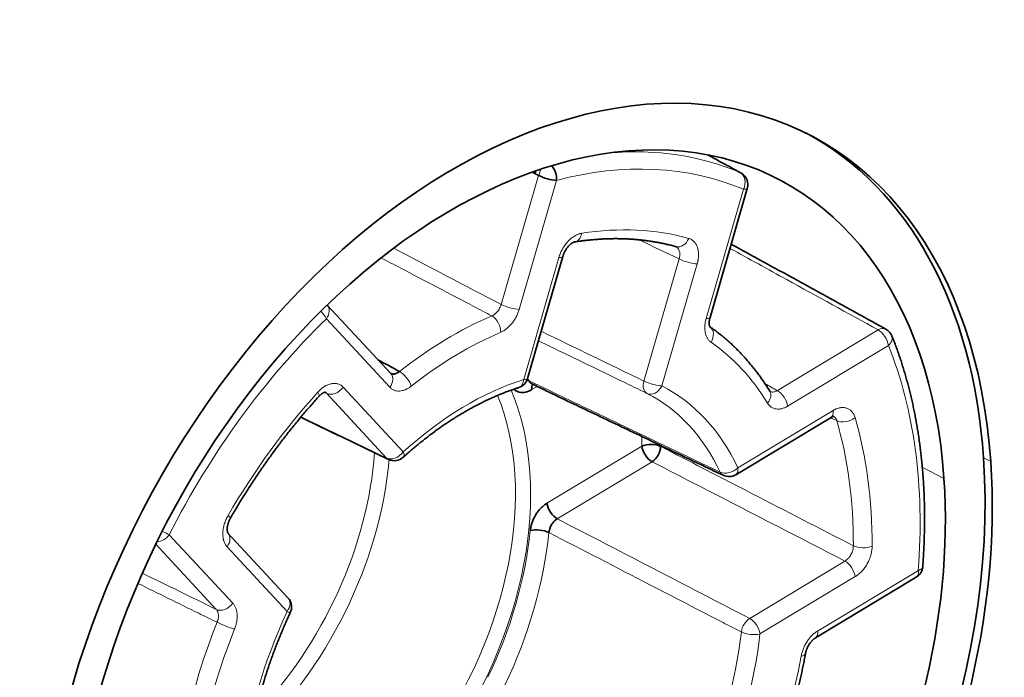
# Model space of a CAD drawing. Units: millimetres. Extents: x 51 to 578, y 61 to 392.
# Drawn here: x 518 to 537, y 323 to 335 of the extents above; entities that cross this region are included whole.
import ezdxf

# ---------------------------------------------------------------- set-up
doc = ezdxf.new("R2010")
doc.units = ezdxf.units.MM
doc.layers.add('1', color=7, linetype='Continuous', true_color=0xffffff)

msp = doc.modelspace()

# ---------------------------------------------------------------- linework, layer by layer
at = {"layer": '1', "color": 8, "linetype": 'Continuous', "lineweight": 18}
for p, q in [((528.158, 332.521), (528.193, 332.642)), ((527.451, 330.116), (528.147, 332.526)), ((528.484, 332.433), (527.789, 330.023)), ((531.28, 329.857), (531.976, 332.267)), ((527.874, 328.718), (528.531, 330.995)), ((530.117, 328.688), (530.774, 330.966)), ((531.112, 330.873), (530.454, 328.595)), ((525.375, 328.571), (524.188, 329.849)), ((532.61, 328.51), (534.492, 329.642)), ((534.684, 329.35), (532.802, 328.218)), ((528.123, 328.587), (528.026, 328.528)), ((525.314, 327.25), (524.193, 328.458)), ((524.503, 328.572), (525.624, 327.364)), ((531.873, 327.068), (533.651, 328.137)), ((528.308, 326.407), (530.079, 327.473)), ((530.272, 327.181), (528.5, 326.116)), ((536.595, 327.184), (536.461, 327.253)), ((535.316, 327.082), (535.721, 326.87)), ((522.131, 324.426), (521.003, 325.642)), ((521.255, 325.818), (522.441, 324.54)), ((523.456, 324.385), (522.335, 325.593)), ((532.093, 324.258), (533.872, 325.328)), ((533.361, 324.021), (535.243, 325.153)), ((534.064, 325.036), (532.285, 323.966))]:
    msp.add_line(p, q, dxfattribs=at)
at = {"layer": '1', "color": 18, "linetype": 'Continuous', "lineweight": 35}
for p, q in [((528.102, 332.611), (528.086, 332.558)), ((531.353, 329.874), (532.048, 332.284)), ((527.946, 328.735), (528.603, 331.012)), ((524.203, 330.105), (524.202, 330.106)), ((525.39, 328.827), (524.203, 330.105)), ((531.834, 326.939), (533.612, 328.009)), ((523.471, 324.642), (522.35, 325.849)), ((533.322, 323.893), (535.204, 325.025))]:
    msp.add_line(p, q, dxfattribs=at)
for centre, start, end in [((531.808, 332.353), 3.9321, 61.4496), ((531.808, 332.353), 343.9005, 3.9321), ((534.516, 329.436), 22.0272, 61.1786), ((527.706, 328.804), 287.6753, 343.9005), ((525.456, 327.451), 244.3667, 312.1633), ((531.705, 327.154), 244.4714, 301.0279), ((535.075, 325.24), 301.0279, 355.6911), ((523.288, 324.472), 3.9321, 42.8745), ((523.288, 324.472), 334.8797, 3.9321)]:
    msp.add_arc(centre, 0.25, start, end, dxfattribs=at)
for centre, major_axis, ratio, start_param, end_param in [((527.724, 322.597), (-5.484, -10.687), 0.655891, 2.314295, 5.455888), ((527.589, 322.666), (-5.027, -9.797), 0.655891, 2.314295, 5.455888), ((527.589, 322.666), (5.484, 10.687), 0.655891, 5.455888, 6.273634), ((528.316, 332.519), (-0.064, 0.242), 0.650575, 4.184055, 5.409839), ((528.316, 332.519), (0.24, -0.069), 0.215645, 3.993348, 5.546691), ((531.808, 332.353), (0.119, 0.22), 0.665407, 6.28318, 6.346613), ((527.801, 328.531), (0.228, 0.103), 0.669613, 0.50581, 0.673645), ((528.194, 328.442), (0.129, -0.214), 0.518658, 3.435671, 4.015964), ((530.247, 327.387), (0.25, 0.001), 0.46677, 0.752737, 2.30608), ((530.247, 327.387), (-0.129, 0.214), 0.518658, 0.874371, 2.427714), ((530.247, 327.387), (-0.114, -0.222), 0.638334, 0.814323, 2.238195), ((527.724, 322.597), (-5.484, -10.687), 0.655891, 5.455888, 8.59748), ((527.589, 322.666), (5.484, 10.687), 0.655891, 3.151186, 5.455888), ((527.589, 322.666), (-5.027, -9.797), 0.655891, 5.455888, 8.59748), ((528.476, 326.321), (0.129, -0.214), 0.518658, 4.015964, 5.569307), ((528.164, 325.809), (-0.249, 0.026), 0.385281, 3.939261, 5.492604)]:
    msp.add_ellipse(centre, major_axis=major_axis, ratio=ratio, start_param=start_param, end_param=end_param, dxfattribs=at)
at = {"layer": '1', "color": 8, "linetype": 'Continuous', "lineweight": 18}
for centre, major_axis, ratio, start_param, end_param in [((527.29, 322.82), (-4.933, -9.615), 0.655891, 3.189135, 3.530179), ((527.455, 322.735), (4.819, 9.392), 0.655891, 0.047542, 0.531884), ((531.808, 332.353), (0.098, 0.23), 0.754003, 4.657748, 6.211091), ((531.808, 332.353), (0.24, -0.069), 0.215645, 5.546691, 6.283196), ((527.455, 322.735), (-4.267, -8.315), 0.655891, 3.275682, 3.58693), ((528.788, 331.531), (-0.039, 0.247), 0.681231, 3.141329, 4.252141), ((530.786, 331.436), (0.067, 0.241), 0.74808, 3.141692, 4.559727), ((528.363, 331.082), (0.24, -0.069), 0.215645, 5.546691, 6.283196), ((530.944, 330.959), (0.24, -0.069), 0.215645, 3.993348, 5.546691), ((524.02, 329.935), (0.183, 0.17), 0.734303, 4.973049, 6.291739), ((527.621, 330.109), (-0.24, 0.069), 0.215645, 0.851756, 2.405099), ((524.02, 329.935), (-0.174, 0.179), 0.345934, 3.915662, 4.693862), ((527.29, 322.82), (-3.655, -7.124), 0.655891, 3.807265, 4.102543), ((527.277, 329.683), (-0.098, 0.23), 0.593695, 4.094469, 5.647812), ((531.113, 329.943), (-0.24, 0.069), 0.215645, 2.405099, 3.141603), ((527.455, 322.735), (4.819, 9.392), 0.655891, 1.09474, 1.579081), ((531.205, 329.497), (-0.142, -0.206), 0.75205, 1.669611, 3.112764), ((527.455, 322.735), (3.541, 6.901), 0.655891, 0.665673, 0.960951), ((534.516, 329.436), (0.121, 0.219), 0.653246, 0.000014, 0.832145), ((534.516, 329.436), (0.129, -0.214), 0.518658, 0.874371, 2.427714), ((534.516, 329.436), (-0.232, -0.094), 0.656829, 2.086723, 3.14159), ((527.455, 322.735), (3.541, 6.901), 0.655891, 5.90166, 6.196939), ((527.455, 322.735), (4.819, 9.392), 0.655891, 5.28353, 5.767871), ((525.207, 328.657), (0.183, 0.17), 0.734303, 4.973049, 6.283171), ((525.605, 328.678), (-0.155, 0.196), 0.432337, 3.956094, 5.509437), ((527.455, 322.735), (-3.005, -5.857), 0.655891, 3.719504, 4.190305), ((527.706, 328.804), (0.076, -0.238), 0.632271, 0.000062, 1.00954), ((527.706, 328.804), (0.24, -0.069), 0.215645, 5.546691, 6.283196), ((523.758, 324.632), (-2.849, -5.553), 0.655891, 2.661765, 2.672057), ((530.286, 328.681), (0.109, 0.225), 0.645921, 1.845725, 3.128095), ((530.286, 328.681), (0.24, -0.069), 0.215645, 3.993348, 5.546691), ((530.286, 328.681), (0.114, 0.223), 0.754855, 3.157303, 4.710646), ((527.455, 322.735), (-3.005, -5.857), 0.655891, 2.672306, 3.143107), ((527.455, 322.735), (-4.267, -8.315), 0.655891, 4.322879, 4.634127), ((523.862, 328.568), (0.185, -0.168), 0.286645, 0.000025, 0.754082), ((524.335, 328.658), (-0.183, -0.17), 0.734303, 0.278113, 1.831457), ((523.459, 324.786), (2.625, 5.116), 0.655891, 4.478503, 5.775392), ((523.593, 324.717), (-2.716, -5.294), 0.655891, 1.336911, 2.643813), ((527.29, 322.82), (2.891, 5.635), 0.655891, 5.813899, 6.2847), ((532.259, 328.362), (-0.213, -0.13), 0.70058, 1.975642, 3.141594), ((532.634, 328.304), (0.129, -0.214), 0.518658, 0.874371, 2.427714), ((533.483, 328.224), (-0.129, 0.214), 0.518658, 3.141605, 4.015964), ((533.892, 328.091), (0.24, 0.071), 0.622215, 3.736549, 5.289892), ((527.29, 322.82), (4.152, 8.093), 0.655891, 5.370077, 5.681325), ((527.455, 322.735), (-4.267, -8.315), 0.655891, 2.228484, 2.539732), ((523.593, 324.717), (3.996, 7.789), 0.655891, 5.379039, 5.402542), ((523.758, 324.632), (-4.111, -8.011), 0.655891, 2.237446, 2.239788), ((520.991, 326.052), (2.534, 4.938), 0.655891, 4.276656, 5.289034), ((525.456, 327.451), (-0.183, -0.17), 0.734303, 0.278113, 1.831457), ((525.456, 327.451), (0.168, -0.185), 0.376437, 6.283177, 7.069801), ((521.125, 325.983), (-2.625, -5.116), 0.655891, 1.058291, 2.126628), ((525.456, 327.451), (0.108, 0.225), 0.662249, 2.89023, 3.141594), ((531.705, 327.154), (0.226, 0.106), 0.673249, 3.638949, 5.192292), ((531.705, 327.154), (0.108, 0.226), 0.658549, 2.653678, 3.141601), ((531.705, 327.154), (-0.129, 0.214), 0.518658, 3.141605, 4.015964), ((522.183, 326.261), (0.216, -0.125), 0.059016, 6.283166, 7.000066), ((521.087, 325.904), (-0.223, 0.113), 0.006254, 1.737452, 2.426214), ((522.167, 325.679), (0.183, 0.17), 0.734303, 4.973049, 6.283585), ((523.593, 324.717), (2.735, 5.33), 0.655891, 4.756161, 5.248043), ((523.758, 324.632), (-2.849, -5.553), 0.655891, 1.614568, 2.106451), ((521.087, 325.904), (-0.183, -0.17), 0.734303, 0.690428, 1.831457), ((534.211, 325.69), (0.25, -0.001), 0.461435, 3.897807, 5.45115), ((533.896, 325.122), (0.129, -0.214), 0.518658, 0.874371, 2.427714), ((535.075, 325.24), (-0.129, 0.214), 0.518658, 3.141605, 4.015964), ((535.075, 325.24), (-0.249, 0.019), 0.408069, 2.340051, 3.141626), ((522.273, 324.626), (-0.183, -0.17), 0.734303, 0.278113, 1.831457), ((523.288, 324.472), (0.183, 0.17), 0.734303, 4.973049, 6.283171), ((527.455, 322.735), (-3.005, -5.857), 0.655891, 4.766701, 5.237502), ((523.288, 324.472), (0.226, -0.106), 0.040978, 5.567092, 6.283185), ((527.29, 322.82), (-3.655, -7.124), 0.655891, 4.854463, 5.149741), ((522.305, 324.143), (-0.232, 0.093), 0.106885, 0.86787, 2.421213), ((532.118, 324.052), (0.115, 0.222), 0.639407, 0.815552, 2.097923), ((532.118, 324.052), (0.129, -0.214), 0.518658, 0.874371, 2.427714), ((527.455, 322.735), (3.541, 6.901), 0.655891, 1.71287, 2.008148), ((527.29, 322.82), (2.891, 5.635), 0.655891, 4.766701, 5.237502), ((532.118, 324.052), (0.248, -0.028), 0.378418, 3.942352, 5.495695), ((533.193, 324.108), (-0.129, 0.214), 0.518658, 3.141435, 4.015964), ((527.455, 322.735), (-3.005, -5.857), 0.655891, 1.625109, 2.09591), ((527.455, 322.735), (3.541, 6.901), 0.655891, 4.854463, 5.149741), ((532.887, 323.64), (-0.246, 0.044), 0.319713, 2.377028, 3.141616)]:
    msp.add_ellipse(centre, major_axis=major_axis, ratio=ratio, start_param=start_param, end_param=end_param, dxfattribs=at)
at = {"layer": '1', "color": 18, "linetype": 'Continuous', "lineweight": 35}
for points, knots in [([(531.918, 332.577), (531.809, 332.637), (531.7, 332.696), (531.496, 332.807), (531.402, 332.858), (531.309, 332.909)], [0, 0, 0, 0, 0.537715, 0.537715, 1, 1, 1, 1]), ([(528.827, 331.284), (528.841, 331.286), (528.884, 331.293), (528.955, 331.303), (529.04, 331.313), (529.123, 331.322), (529.207, 331.329), (529.29, 331.335), (529.373, 331.34), (529.456, 331.343), (529.538, 331.345), (529.62, 331.345), (529.701, 331.344), (529.782, 331.341), (529.863, 331.337), (529.943, 331.331), (530.023, 331.324), (530.102, 331.316), (530.181, 331.306), (530.259, 331.295), (530.337, 331.282), (530.414, 331.267), (530.491, 331.252), (530.567, 331.234), (530.644, 331.216), (530.694, 331.202), (530.719, 331.195)], [0, 0, 0, 0, 0.021934, 0.064182, 0.106442, 0.148722, 0.191022, 0.233344, 0.275688, 0.318056, 0.360446, 0.402862, 0.445302, 0.487768, 0.53026, 0.572779, 0.615324, 0.657896, 0.700494, 0.74312, 0.785772, 0.82845, 0.871154, 0.913883, 0.956636, 1, 1, 1, 1]), ([(528.603, 331.012), (528.605, 331.017), (528.608, 331.027), (528.614, 331.044), (528.621, 331.063), (528.629, 331.081), (528.637, 331.099), (528.647, 331.117), (528.657, 331.134), (528.668, 331.151), (528.679, 331.167), (528.69, 331.182), (528.702, 331.196), (528.714, 331.209), (528.726, 331.222), (528.738, 331.233), (528.75, 331.243), (528.761, 331.251), (528.771, 331.259), (528.781, 331.265), (528.791, 331.271), (528.799, 331.275), (528.807, 331.278), (528.813, 331.281), (528.819, 331.282), (528.824, 331.284), (528.826, 331.284), (528.827, 331.284)], [0, 0, 0, 0, 0.032272, 0.074037, 0.116264, 0.158623, 0.201132, 0.243707, 0.286456, 0.328535, 0.37072, 0.41269, 0.454931, 0.496587, 0.539085, 0.579763, 0.619482, 0.661871, 0.698179, 0.736411, 0.777275, 0.816511, 0.85162, 0.887053, 0.926784, 0.964454, 1, 1, 1, 1]), ([(531.351, 329.699), (531.351, 329.699), (531.351, 329.699), (531.351, 329.699), (531.35, 329.701), (531.348, 329.704), (531.346, 329.708), (531.344, 329.714), (531.343, 329.72), (531.341, 329.728), (531.339, 329.737), (531.338, 329.747), (531.337, 329.758), (531.337, 329.771), (531.337, 329.785), (531.338, 329.8), (531.34, 329.816), (531.343, 329.832), (531.346, 329.849), (531.35, 329.863), (531.352, 329.872), (531.353, 329.874)], [0, 0, 0, 0, 0.010936, 0.071511, 0.135549, 0.190957, 0.248604, 0.309532, 0.359529, 0.411931, 0.467418, 0.519518, 0.573319, 0.631123, 0.687947, 0.744097, 0.800605, 0.858064, 0.917257, 0.975763, 1, 1, 1, 1]), ([(532.472, 328.492), (532.465, 328.504), (532.443, 328.54), (532.406, 328.598), (532.361, 328.665), (532.316, 328.731), (532.269, 328.796), (532.221, 328.86), (532.173, 328.923), (532.123, 328.984), (532.073, 329.044), (532.021, 329.103), (531.969, 329.161), (531.916, 329.218), (531.862, 329.273), (531.807, 329.327), (531.751, 329.379), (531.694, 329.431), (531.636, 329.481), (531.578, 329.529), (531.518, 329.577), (531.458, 329.623), (531.403, 329.663), (531.367, 329.689), (531.352, 329.699)], [0, 0, 0, 0, 0.025396, 0.072675, 0.119933, 0.167161, 0.214359, 0.261526, 0.308663, 0.355769, 0.402844, 0.449888, 0.496901, 0.543885, 0.590838, 0.637762, 0.684659, 0.731528, 0.778371, 0.825189, 0.871984, 0.918757, 0.965511, 1, 1, 1, 1]), ([(535.324, 325.221), (535.326, 325.242), (535.33, 325.302), (535.337, 325.402), (535.343, 325.521), (535.349, 325.639), (535.353, 325.756), (535.356, 325.874), (535.358, 325.99), (535.359, 326.107), (535.358, 326.222), (535.357, 326.338), (535.354, 326.453), (535.35, 326.567), (535.345, 326.681), (535.338, 326.794), (535.331, 326.907), (535.322, 327.019), (535.312, 327.13), (535.301, 327.241), (535.289, 327.351), (535.275, 327.461), (535.261, 327.57), (535.245, 327.678), (535.228, 327.785), (535.21, 327.892), (535.191, 327.998), (535.17, 328.103), (535.149, 328.208), (535.126, 328.312), (535.102, 328.415), (535.077, 328.517), (535.051, 328.618), (535.024, 328.719), (534.995, 328.818), (534.965, 328.917), (534.935, 329.015), (534.903, 329.112), (534.87, 329.208), (534.836, 329.303), (534.801, 329.397), (534.771, 329.473), (534.753, 329.517), (534.748, 329.53)], [0, 0, 0, 0, 0.013224, 0.038258, 0.063293, 0.088329, 0.113366, 0.138403, 0.163441, 0.188479, 0.213518, 0.238558, 0.263597, 0.288637, 0.313677, 0.338717, 0.363757, 0.388797, 0.413837, 0.438876, 0.463914, 0.488952, 0.513989, 0.539025, 0.56406, 0.589093, 0.614124, 0.639154, 0.664182, 0.689207, 0.71423, 0.739251, 0.764268, 0.789282, 0.814293, 0.8393, 0.864302, 0.889301, 0.914295, 0.939283, 0.964267, 0.989245, 1, 1, 1, 1]), ([(525.553, 328.865), (525.549, 328.861), (525.545, 328.858), (525.536, 328.852), (525.531, 328.849), (525.518, 328.841), (525.509, 328.836), (525.495, 328.83), (525.49, 328.828), (525.481, 328.825), (525.476, 328.824), (525.463, 328.821), (525.454, 328.819), (525.436, 328.818), (525.419, 328.819), (525.403, 328.824), (525.392, 328.828), (525.389, 328.829), (525.386, 328.831)], [0, 0, 0, 0, 0.078244, 0.078244, 0.156489, 0.156489, 0.312977, 0.312977, 0.391221, 0.391221, 0.469466, 0.469466, 0.625954, 0.625954, 0.782443, 0.938931, 0.938931, 1, 1, 1, 1]), ([(527.967, 328.695), (527.969, 328.691), (527.971, 328.686), (527.976, 328.678), (527.979, 328.674), (527.987, 328.663), (527.993, 328.656), (528.003, 328.647), (528.006, 328.645), (528.014, 328.64), (528.018, 328.637), (528.022, 328.635), (528.023, 328.635), (528.023, 328.634)], [0, 0, 0, 0, 0.162225, 0.162225, 0.32445, 0.32445, 0.648901, 0.648901, 0.811126, 0.811126, 0.973351, 0.973351, 1, 1, 1, 1]), ([(522.4, 326.136), (522.41, 326.154), (522.441, 326.206), (522.492, 326.292), (522.553, 326.394), (522.615, 326.496), (522.678, 326.596), (522.742, 326.696), (522.807, 326.796), (522.873, 326.894), (522.939, 326.992), (523.006, 327.089), (523.073, 327.186), (523.142, 327.282), (523.211, 327.376), (523.281, 327.471), (523.351, 327.564), (523.423, 327.656), (523.495, 327.748), (523.567, 327.839), (523.64, 327.929), (523.714, 328.018), (523.788, 328.106), (523.864, 328.193), (523.939, 328.28), (524, 328.348), (524.036, 328.388), (524.047, 328.4)], [0, 0, 0, 0, 0.021912, 0.063702, 0.105492, 0.147281, 0.18907, 0.230857, 0.272644, 0.31443, 0.356214, 0.397998, 0.43978, 0.481562, 0.523342, 0.56512, 0.606897, 0.648673, 0.690447, 0.732219, 0.77399, 0.815759, 0.857527, 0.899292, 0.941056, 0.982817, 1, 1, 1, 1]), ([(524.047, 328.4), (524.048, 328.401), (524.053, 328.406), (524.061, 328.415), (524.073, 328.426), (524.085, 328.437), (524.096, 328.446), (524.108, 328.454), (524.118, 328.46), (524.128, 328.466), (524.136, 328.47), (524.144, 328.474), (524.151, 328.476), (524.157, 328.478), (524.161, 328.479), (524.165, 328.479), (524.167, 328.48), (524.168, 328.48), (524.168, 328.48), (524.168, 328.48)], [0, 0, 0, 0, 0.013506, 0.07897, 0.141856, 0.204924, 0.268368, 0.330514, 0.395146, 0.456365, 0.515688, 0.575297, 0.636929, 0.6949, 0.757039, 0.819499, 0.878433, 0.941921, 1, 1, 1, 1]), ([(525.624, 327.265), (525.636, 327.276), (525.67, 327.307), (525.728, 327.358), (525.796, 327.417), (525.866, 327.475), (525.935, 327.532), (526.005, 327.588), (526.075, 327.643), (526.145, 327.696), (526.216, 327.749), (526.287, 327.8), (526.358, 327.849), (526.429, 327.898), (526.5, 327.945), (526.572, 327.991), (526.644, 328.036), (526.716, 328.079), (526.788, 328.122), (526.86, 328.162), (526.932, 328.202), (527.005, 328.24), (527.077, 328.277), (527.149, 328.313), (527.222, 328.347), (527.294, 328.38), (527.367, 328.411), (527.439, 328.442), (527.511, 328.47), (527.584, 328.498), (527.656, 328.524), (527.722, 328.546), (527.764, 328.56), (527.782, 328.566)], [0, 0, 0, 0, 0.017295, 0.050336, 0.083373, 0.116408, 0.149441, 0.182471, 0.215498, 0.248523, 0.281547, 0.314568, 0.347588, 0.380606, 0.413623, 0.44664, 0.479656, 0.512672, 0.545688, 0.578704, 0.611722, 0.644742, 0.677763, 0.710788, 0.743816, 0.776848, 0.809886, 0.842929, 0.875979, 0.909037, 0.942103, 0.975179, 1, 1, 1, 1]), ([(528.026, 328.528), (528.006, 328.516), (527.986, 328.506), (527.956, 328.494), (527.941, 328.489), (527.926, 328.484), (527.916, 328.482), (527.911, 328.481), (527.887, 328.475), (527.848, 328.471), (527.812, 328.475), (527.776, 328.483), (527.76, 328.489), (527.736, 328.501), (527.728, 328.505), (527.713, 328.515), (527.706, 328.521), (527.696, 328.529), (527.693, 328.532), (527.69, 328.535)], [0, 0, 0, 0, 0.160308, 0.160308, 0.240462, 0.280539, 0.280539, 0.320616, 0.320616, 0.480924, 0.641232, 0.641232, 0.80154, 0.80154, 0.881693, 0.881693, 0.961847, 0.961847, 1, 1, 1, 1]), ([(533.612, 328.009), (533.613, 328.01), (533.617, 328.012), (533.623, 328.015), (533.631, 328.019), (533.639, 328.023), (533.645, 328.025), (533.651, 328.027), (533.655, 328.028), (533.659, 328.028), (533.661, 328.029), (533.662, 328.029), (533.662, 328.029), (533.662, 328.029)], [0, 0, 0, 0, 0.019624, 0.11213, 0.20947, 0.304502, 0.405534, 0.508233, 0.610881, 0.720571, 0.821884, 0.928246, 1, 1, 1, 1]), ([(527.996, 325.895), (527.998, 325.92), (528.002, 325.945), (528.011, 325.982), (528.016, 326.001), (528.022, 326.02), (528.026, 326.033), (528.028, 326.039), (528.039, 326.071), (528.059, 326.12), (528.084, 326.168), (528.112, 326.214), (528.127, 326.236), (528.152, 326.267), (528.16, 326.278), (528.177, 326.297), (528.186, 326.307), (528.212, 326.334), (528.23, 326.351), (528.259, 326.374), (528.269, 326.381), (528.288, 326.395), (528.298, 326.401), (528.308, 326.407)], [0, 0, 0, 0, 0.125, 0.125, 0.1875, 0.21875, 0.21875, 0.25, 0.25, 0.375, 0.5, 0.5, 0.625, 0.625, 0.6875, 0.6875, 0.75, 0.75, 0.875, 0.875, 0.9375, 0.9375, 1, 1, 1, 1]), ([(522.35, 325.849), (522.35, 325.849), (522.35, 325.849), (522.35, 325.85), (522.348, 325.852), (522.347, 325.855), (522.345, 325.86), (522.343, 325.866), (522.341, 325.872), (522.34, 325.879), (522.338, 325.888), (522.337, 325.899), (522.336, 325.91), (522.336, 325.923), (522.336, 325.936), (522.337, 325.95), (522.339, 325.966), (522.342, 325.981), (522.345, 325.998), (522.349, 326.016), (522.354, 326.034), (522.361, 326.052), (522.367, 326.07), (522.375, 326.089), (522.384, 326.107), (522.392, 326.122), (522.397, 326.132), (522.4, 326.136)], [0, 0, 0, 0, 0.024143, 0.070432, 0.112955, 0.157378, 0.196328, 0.237044, 0.272962, 0.309032, 0.34582, 0.387362, 0.427885, 0.465045, 0.504542, 0.546021, 0.5847, 0.625952, 0.667707, 0.710671, 0.752716, 0.796357, 0.840012, 0.883597, 0.927433, 0.971264, 1, 1, 1, 1]), ([(528.5, 326.116), (528.495, 326.113), (528.49, 326.109), (528.481, 326.103), (528.476, 326.099), (528.461, 326.088), (528.452, 326.079), (528.439, 326.066), (528.434, 326.061), (528.426, 326.051), (528.422, 326.046), (528.409, 326.03), (528.402, 326.019), (528.388, 325.996), (528.375, 325.972), (528.365, 325.948), (528.359, 325.929), (528.357, 325.922), (528.353, 325.91), (528.352, 325.903), (528.348, 325.884), (528.346, 325.872), (528.344, 325.859)], [0, 0, 0, 0, 0.0625, 0.0625, 0.125, 0.125, 0.25, 0.25, 0.3125, 0.3125, 0.375, 0.375, 0.5, 0.5, 0.625, 0.75, 0.75, 0.8125, 0.8125, 0.875, 0.875, 1, 1, 1, 1]), ([(522.705, 321.563), (522.707, 321.579), (522.712, 321.625), (522.722, 321.702), (522.734, 321.794), (522.748, 321.886), (522.762, 321.978), (522.778, 322.07), (522.795, 322.163), (522.813, 322.255), (522.832, 322.348), (522.852, 322.441), (522.874, 322.535), (522.896, 322.628), (522.92, 322.721), (522.944, 322.814), (522.97, 322.908), (522.997, 323.001), (523.025, 323.094), (523.053, 323.187), (523.083, 323.28), (523.114, 323.373), (523.146, 323.466), (523.18, 323.559), (523.214, 323.651), (523.249, 323.744), (523.285, 323.836), (523.322, 323.928), (523.36, 324.019), (523.399, 324.11), (523.439, 324.201), (523.478, 324.286), (523.503, 324.341), (523.514, 324.365)], [0, 0, 0, 0, 0.017234, 0.050164, 0.083097, 0.116033, 0.148971, 0.181912, 0.214855, 0.247801, 0.28075, 0.313701, 0.346654, 0.37961, 0.412568, 0.445529, 0.478492, 0.511457, 0.544424, 0.577393, 0.610365, 0.643337, 0.676312, 0.709288, 0.742266, 0.775245, 0.808225, 0.841207, 0.87419, 0.907173, 0.940157, 0.973142, 1, 1, 1, 1]), ([(533.133, 323.596), (533.134, 323.599), (533.135, 323.608), (533.139, 323.622), (533.143, 323.64), (533.149, 323.658), (533.155, 323.676), (533.163, 323.695), (533.171, 323.713), (533.18, 323.731), (533.189, 323.749), (533.2, 323.766), (533.21, 323.782), (533.222, 323.798), (533.233, 323.813), (533.245, 323.827), (533.257, 323.84), (533.269, 323.852), (533.281, 323.863), (533.292, 323.873), (533.303, 323.881), (533.313, 323.888), (533.319, 323.892), (533.322, 323.893)], [0, 0, 0, 0, 0.024535, 0.07366, 0.12285, 0.172871, 0.22267, 0.273114, 0.323014, 0.3733, 0.423831, 0.474478, 0.524822, 0.575278, 0.624261, 0.674, 0.72407, 0.772169, 0.820547, 0.86834, 0.91681, 0.959269, 1, 1, 1, 1]), ([(532.501, 321.407), (532.509, 321.425), (532.53, 321.478), (532.564, 321.565), (532.603, 321.669), (532.641, 321.773), (532.679, 321.878), (532.715, 321.983), (532.75, 322.088), (532.784, 322.193), (532.817, 322.298), (532.849, 322.403), (532.88, 322.508), (532.91, 322.614), (532.938, 322.719), (532.966, 322.824), (532.992, 322.93), (533.017, 323.035), (533.042, 323.141), (533.065, 323.246), (533.087, 323.351), (533.108, 323.457), (533.123, 323.538), (533.131, 323.585), (533.133, 323.596)], [0, 0, 0, 0, 0.025335, 0.073256, 0.121177, 0.169101, 0.217025, 0.264952, 0.31288, 0.36081, 0.408742, 0.456676, 0.504612, 0.552551, 0.600491, 0.648435, 0.69638, 0.744328, 0.792279, 0.840232, 0.888188, 0.936147, 0.984109, 1, 1, 1, 1])]:
    msp.add_open_spline(points, degree=3, knots=knots, dxfattribs=at)
for points, degree in [([(528.147, 332.526), (528.109, 332.546), (528.071, 332.566), (528.033, 332.586)], 3), ([(534.637, 329.655), (531.748, 331.244)], 1), ([(525.151, 329.085), (525.285, 329.011), (525.419, 328.938), (525.553, 328.865)], 3), ([(528.023, 328.634), (531.597, 326.928)], 1), ([(523.709, 328.012), (525.348, 327.225)], 1)]:
    msp.add_open_spline(points, degree=degree, dxfattribs=at)
at = {"layer": '1', "color": 8, "linetype": 'Continuous', "lineweight": 18}
for points, knots in [([(528.956, 331.445), (528.945, 331.443), (528.935, 331.441), (528.918, 331.437), (528.913, 331.435), (528.902, 331.432), (528.896, 331.43), (528.869, 331.419), (528.847, 331.409), (528.815, 331.39), (528.804, 331.383), (528.783, 331.368), (528.772, 331.36), (528.741, 331.335), (528.721, 331.316), (528.682, 331.275), (528.664, 331.253), (528.638, 331.218), (528.63, 331.206), (528.618, 331.188), (528.614, 331.182), (528.606, 331.169), (528.603, 331.163), (528.584, 331.131), (528.559, 331.078), (528.539, 331.023), (528.531, 330.995)], [0, 0, 0, 0, 0.0625, 0.0625, 0.09375, 0.09375, 0.125, 0.125, 0.25, 0.25, 0.3125, 0.3125, 0.375, 0.375, 0.5, 0.5, 0.625, 0.625, 0.6875, 0.6875, 0.71875, 0.71875, 0.75, 0.75, 0.875, 1, 1, 1, 1]), ([(531.112, 330.873), (531.116, 330.887), (531.119, 330.901), (531.124, 330.921), (531.125, 330.928), (531.128, 330.942), (531.129, 330.949), (531.135, 330.984), (531.137, 331.01), (531.138, 331.05), (531.137, 331.063), (531.136, 331.088), (531.135, 331.101), (531.129, 331.137), (531.124, 331.16), (531.11, 331.204), (531.101, 331.224), (531.085, 331.251), (531.079, 331.26), (531.07, 331.272), (531.066, 331.276), (531.06, 331.284), (531.056, 331.287), (531.039, 331.305), (531.009, 331.329), (530.973, 331.345), (530.954, 331.35)], [0, 0, 0, 0, 0.0625, 0.0625, 0.09375, 0.09375, 0.125, 0.125, 0.25, 0.25, 0.3125, 0.3125, 0.375, 0.375, 0.5, 0.5, 0.625, 0.625, 0.6875, 0.6875, 0.71875, 0.71875, 0.75, 0.75, 0.875, 1, 1, 1, 1]), ([(530.716, 331.196), (530.718, 331.195), (530.72, 331.194), (530.731, 331.188), (530.739, 331.181), (530.749, 331.171), (530.753, 331.167), (530.759, 331.159), (530.762, 331.154), (530.77, 331.141), (530.774, 331.131), (530.781, 331.109), (530.784, 331.097), (530.787, 331.079), (530.787, 331.073), (530.788, 331.06), (530.788, 331.054), (530.788, 331.034), (530.786, 331.021), (530.783, 331), (530.782, 330.993), (530.778, 330.979), (530.776, 330.973), (530.774, 330.966)], [0, 0, 0, 0, 0.035731, 0.035731, 0.173483, 0.173483, 0.24236, 0.24236, 0.311236, 0.311236, 0.448989, 0.448989, 0.586742, 0.586742, 0.655618, 0.655618, 0.724494, 0.724494, 0.862247, 0.862247, 0.931124, 0.931124, 1, 1, 1, 1]), ([(534.492, 329.642), (533.923, 329.955), (533.354, 330.268), (532.432, 330.775), (532.079, 330.97), (531.725, 331.164)], [0, 0, 0, 0, 0.616598, 0.616598, 1, 1, 1, 1]), ([(527.279, 329.903), (527.166, 329.962), (527.053, 330.022), (526.486, 330.319), (526.032, 330.556), (525.456, 330.858), (525.333, 330.923), (525.21, 330.987)], [0, 0, 0, 0, 0.164351, 0.164351, 0.821754, 0.821754, 1, 1, 1, 1]), ([(527.451, 330.116), (527.45, 330.11), (527.448, 330.104), (527.444, 330.093), (527.442, 330.087), (527.435, 330.07), (527.43, 330.058), (527.421, 330.042), (527.418, 330.036), (527.412, 330.025), (527.409, 330.02), (527.399, 330.005), (527.392, 329.995), (527.376, 329.976), (527.36, 329.958), (527.343, 329.943), (527.33, 329.932), (527.325, 329.929), (527.316, 329.923), (527.312, 329.92), (527.298, 329.912), (527.289, 329.907), (527.279, 329.903)], [0, 0, 0, 0, 0.0625, 0.0625, 0.125, 0.125, 0.25, 0.25, 0.3125, 0.3125, 0.375, 0.375, 0.5, 0.5, 0.625, 0.75, 0.75, 0.8125, 0.8125, 0.875, 0.875, 1, 1, 1, 1]), ([(527.444, 329.597), (527.463, 329.605), (527.481, 329.615), (527.509, 329.631), (527.518, 329.637), (527.536, 329.65), (527.545, 329.656), (527.571, 329.677), (527.605, 329.708), (527.637, 329.743), (527.668, 329.781), (527.682, 329.801), (527.703, 329.832), (527.709, 329.843), (527.722, 329.864), (527.728, 329.875), (527.745, 329.908), (527.755, 329.931), (527.769, 329.965), (527.773, 329.976), (527.781, 330), (527.785, 330.011), (527.789, 330.023)], [0, 0, 0, 0, 0.125, 0.125, 0.1875, 0.1875, 0.25, 0.25, 0.375, 0.5, 0.5, 0.625, 0.625, 0.6875, 0.6875, 0.75, 0.75, 0.875, 0.875, 0.9375, 0.9375, 1, 1, 1, 1]), ([(531.28, 329.857), (531.274, 329.834), (531.268, 329.81), (531.262, 329.776), (531.26, 329.764), (531.258, 329.741), (531.257, 329.73), (531.254, 329.696), (531.254, 329.652), (531.26, 329.611), (531.268, 329.571), (531.273, 329.552), (531.284, 329.525), (531.287, 329.517), (531.295, 329.5), (531.3, 329.492), (531.313, 329.47), (531.324, 329.456), (531.341, 329.437), (531.347, 329.431), (531.359, 329.42), (531.366, 329.415), (531.373, 329.411)], [0, 0, 0, 0, 0.125, 0.125, 0.1875, 0.1875, 0.25, 0.25, 0.375, 0.5, 0.5, 0.625, 0.625, 0.6875, 0.6875, 0.75, 0.75, 0.875, 0.875, 0.9375, 0.9375, 1, 1, 1, 1]), ([(530.175, 328.457), (530.061, 328.513), (529.947, 328.568), (529.374, 328.845), (528.916, 329.067), (528.356, 329.339), (528.252, 329.389), (528.149, 329.439)], [0, 0, 0, 0, 0.169458, 0.169458, 0.847291, 0.847291, 1, 1, 1, 1]), ([(524.503, 328.572), (524.496, 328.58), (524.488, 328.586), (524.477, 328.596), (524.473, 328.599), (524.465, 328.605), (524.461, 328.607), (524.441, 328.62), (524.423, 328.628), (524.395, 328.637), (524.386, 328.639), (524.366, 328.642), (524.356, 328.643), (524.325, 328.644), (524.304, 328.642), (524.261, 328.634), (524.239, 328.627), (524.207, 328.614), (524.196, 328.609), (524.179, 328.601), (524.174, 328.598), (524.163, 328.592), (524.158, 328.589), (524.13, 328.572), (524.088, 328.541), (524.049, 328.503), (524.03, 328.482)], [0, 0, 0, 0, 0.0625, 0.0625, 0.09375, 0.09375, 0.125, 0.125, 0.25, 0.25, 0.3125, 0.3125, 0.375, 0.375, 0.5, 0.5, 0.625, 0.625, 0.6875, 0.6875, 0.71875, 0.71875, 0.75, 0.75, 0.875, 1, 1, 1, 1]), ([(525.375, 328.571), (525.386, 328.559), (525.399, 328.548), (525.419, 328.534), (525.426, 328.53), (525.44, 328.522), (525.448, 328.518), (525.471, 328.509), (525.502, 328.501), (525.537, 328.499), (525.572, 328.501), (525.59, 328.504), (525.618, 328.51), (525.627, 328.513), (525.645, 328.519), (525.655, 328.522), (525.682, 328.534), (525.7, 328.543), (525.728, 328.56), (525.737, 328.565), (525.755, 328.578), (525.764, 328.585), (525.773, 328.592)], [0, 0, 0, 0, 0.125, 0.125, 0.1875, 0.1875, 0.25, 0.25, 0.375, 0.5, 0.5, 0.625, 0.625, 0.6875, 0.6875, 0.75, 0.75, 0.875, 0.875, 0.9375, 0.9375, 1, 1, 1, 1]), ([(527.967, 328.695), (528.08, 328.641), (528.193, 328.587), (528.759, 328.316), (529.212, 328.1), (530.29, 327.585), (530.915, 327.286), (531.54, 326.988)], [0, 0, 0, 0, 0.095058, 0.095058, 0.47529, 0.47529, 1, 1, 1, 1]), ([(524.165, 328.48), (524.167, 328.479), (524.169, 328.478), (524.175, 328.474), (524.178, 328.471), (524.186, 328.465), (524.189, 328.462), (524.193, 328.458)], [0, 0, 0, 0, 0.174321, 0.174321, 0.587161, 0.587161, 1, 1, 1, 1]), ([(532.61, 328.51), (532.605, 328.507), (532.601, 328.505), (532.591, 328.5), (532.587, 328.498), (532.573, 328.492), (532.564, 328.489), (532.551, 328.485), (532.546, 328.484), (532.537, 328.483), (532.533, 328.483), (532.519, 328.482), (532.511, 328.482), (532.494, 328.485), (532.483, 328.488), (532.474, 328.492), (532.471, 328.493)], [0, 0, 0, 0, 0.093787, 0.093787, 0.187573, 0.187573, 0.375147, 0.375147, 0.468933, 0.468933, 0.56272, 0.56272, 0.750293, 0.750293, 0.937866, 1, 1, 1, 1]), ([(532.427, 328.275), (532.436, 328.26), (532.446, 328.246), (532.464, 328.228), (532.47, 328.222), (532.482, 328.211), (532.489, 328.206), (532.509, 328.192), (532.538, 328.177), (532.57, 328.168), (532.603, 328.163), (532.621, 328.163), (532.647, 328.164), (532.656, 328.165), (532.674, 328.168), (532.683, 328.169), (532.71, 328.176), (532.729, 328.182), (532.756, 328.194), (532.765, 328.198), (532.784, 328.207), (532.793, 328.213), (532.802, 328.218)], [0, 0, 0, 0, 0.125, 0.125, 0.1875, 0.1875, 0.25, 0.25, 0.375, 0.5, 0.5, 0.625, 0.625, 0.6875, 0.6875, 0.75, 0.75, 0.875, 0.875, 0.9375, 0.9375, 1, 1, 1, 1]), ([(534.06, 328.005), (534.056, 328.016), (534.053, 328.027), (534.044, 328.047), (534.04, 328.057), (534.025, 328.085), (534.013, 328.102), (533.996, 328.121), (533.993, 328.125), (533.986, 328.132), (533.975, 328.142), (533.963, 328.151), (533.939, 328.167), (533.922, 328.175), (533.884, 328.187), (533.865, 328.191), (533.834, 328.193), (533.824, 328.193), (533.803, 328.191), (533.792, 328.19), (533.761, 328.184), (533.739, 328.178), (533.711, 328.168), (533.706, 328.165), (533.695, 328.161), (533.679, 328.153), (533.662, 328.144), (533.651, 328.137)], [0, 0, 0, 0, 0.0625, 0.0625, 0.125, 0.125, 0.25, 0.25, 0.28125, 0.28125, 0.3125, 0.375, 0.375, 0.5, 0.5, 0.625, 0.625, 0.6875, 0.6875, 0.75, 0.75, 0.875, 0.875, 0.90625, 0.90625, 0.9375, 1, 1, 1, 1]), ([(533.659, 328.028), (533.662, 328.027), (533.664, 328.025), (533.671, 328.021), (533.675, 328.018), (533.682, 328.012), (533.685, 328.008), (533.695, 327.997), (533.707, 327.98), (533.715, 327.96), (533.718, 327.949)], [0, 0, 0, 0, 0.0971, 0.0971, 0.247583, 0.247583, 0.398066, 0.398066, 0.699033, 1, 1, 1, 1]), ([(530.43, 327.467), (530.544, 327.408), (530.658, 327.349), (531.228, 327.055), (531.684, 326.82), (532.77, 326.261), (533.4, 325.936), (534.029, 325.611)], [0, 0, 0, 0, 0.095054, 0.095054, 0.475271, 0.475271, 1, 1, 1, 1]), ([(522.351, 326.175), (522.344, 326.162), (522.337, 326.149), (522.327, 326.129), (522.324, 326.123), (522.317, 326.109), (522.314, 326.103), (522.3, 326.069), (522.29, 326.041), (522.277, 326), (522.274, 325.986), (522.267, 325.959), (522.264, 325.945), (522.257, 325.903), (522.255, 325.876), (522.253, 325.823), (522.255, 325.798), (522.259, 325.761), (522.261, 325.749), (522.265, 325.732), (522.266, 325.726), (522.269, 325.715), (522.271, 325.709), (522.28, 325.682), (522.297, 325.641), (522.321, 325.608), (522.335, 325.593)], [0, 0, 0, 0, 0.0625, 0.0625, 0.09375, 0.09375, 0.125, 0.125, 0.25, 0.25, 0.3125, 0.3125, 0.375, 0.375, 0.5, 0.5, 0.625, 0.625, 0.6875, 0.6875, 0.71875, 0.71875, 0.75, 0.75, 0.875, 1, 1, 1, 1]), ([(531.937, 324.004), (531.823, 324.063), (531.709, 324.121), (531.14, 324.415), (530.685, 324.65), (529.601, 325.21), (528.973, 325.535), (528.344, 325.859)], [0, 0, 0, 0, 0.095058, 0.095058, 0.47529, 0.47529, 1, 1, 1, 1]), ([(534.029, 325.611), (534.029, 325.605), (534.029, 325.598), (534.028, 325.585), (534.027, 325.578), (534.025, 325.557), (534.022, 325.544), (534.016, 325.523), (534.014, 325.516), (534.009, 325.502), (534.007, 325.495), (533.999, 325.475), (533.992, 325.462), (533.978, 325.436), (533.97, 325.423), (533.957, 325.406), (533.953, 325.4), (533.944, 325.389), (533.939, 325.383), (533.925, 325.368), (533.914, 325.359), (533.899, 325.346), (533.893, 325.342), (533.883, 325.334), (533.877, 325.331), (533.872, 325.328)], [0, 0, 0, 0, 0.0625, 0.0625, 0.125, 0.125, 0.25, 0.25, 0.3125, 0.3125, 0.375, 0.375, 0.5, 0.5, 0.625, 0.625, 0.6875, 0.6875, 0.75, 0.75, 0.875, 0.875, 0.9375, 0.9375, 1, 1, 1, 1]), ([(534.064, 325.036), (534.075, 325.042), (534.086, 325.049), (534.102, 325.061), (534.107, 325.065), (534.118, 325.073), (534.123, 325.077), (534.149, 325.098), (534.169, 325.117), (534.197, 325.148), (534.207, 325.159), (534.225, 325.181), (534.234, 325.193), (534.259, 325.228), (534.275, 325.253), (534.304, 325.305), (534.316, 325.332), (534.333, 325.372), (534.338, 325.386), (534.345, 325.406), (534.348, 325.413), (534.352, 325.427), (534.354, 325.434), (534.364, 325.469), (534.375, 325.524), (534.379, 325.577), (534.379, 325.604)], [0, 0, 0, 0, 0.0625, 0.0625, 0.09375, 0.09375, 0.125, 0.125, 0.25, 0.25, 0.3125, 0.3125, 0.375, 0.375, 0.5, 0.5, 0.625, 0.625, 0.6875, 0.6875, 0.71875, 0.71875, 0.75, 0.75, 0.875, 1, 1, 1, 1]), ([(522.147, 324.184), (522.033, 324.24), (521.918, 324.297), (521.425, 324.538), (521.047, 324.724), (520.669, 324.909)], [0, 0, 0, 0, 0.23232, 0.23232, 1, 1, 1, 1]), ([(522.473, 324.057), (522.477, 324.069), (522.482, 324.08), (522.49, 324.104), (522.493, 324.115), (522.503, 324.15), (522.509, 324.173), (522.515, 324.208), (522.517, 324.22), (522.519, 324.243), (522.52, 324.254), (522.522, 324.288), (522.522, 324.31), (522.52, 324.353), (522.514, 324.394), (522.503, 324.432), (522.493, 324.458), (522.489, 324.467), (522.481, 324.483), (522.477, 324.491), (522.463, 324.514), (522.453, 324.528), (522.441, 324.54)], [0, 0, 0, 0, 0.0625, 0.0625, 0.125, 0.125, 0.25, 0.25, 0.3125, 0.3125, 0.375, 0.375, 0.5, 0.5, 0.625, 0.75, 0.75, 0.8125, 0.8125, 0.875, 0.875, 1, 1, 1, 1]), ([(522.131, 324.426), (522.137, 324.42), (522.143, 324.413), (522.15, 324.401), (522.152, 324.397), (522.156, 324.389), (522.158, 324.385), (522.163, 324.371), (522.168, 324.353), (522.171, 324.332), (522.173, 324.311), (522.173, 324.299), (522.172, 324.283), (522.171, 324.277), (522.17, 324.265), (522.169, 324.26), (522.166, 324.242), (522.163, 324.231), (522.158, 324.213), (522.156, 324.208), (522.152, 324.196), (522.15, 324.19), (522.147, 324.184)], [0, 0, 0, 0, 0.125, 0.125, 0.1875, 0.1875, 0.25, 0.25, 0.375, 0.5, 0.5, 0.625, 0.625, 0.6875, 0.6875, 0.75, 0.75, 0.875, 0.875, 0.9375, 0.9375, 1, 1, 1, 1]), ([(533.361, 324.021), (533.352, 324.016), (533.343, 324.01), (533.324, 323.997), (533.316, 323.991), (533.289, 323.97), (533.272, 323.955), (533.247, 323.93), (533.239, 323.922), (533.223, 323.904), (533.215, 323.894), (533.192, 323.866), (533.178, 323.846), (533.151, 323.805), (533.126, 323.762), (533.105, 323.717), (533.091, 323.683), (533.087, 323.671), (533.079, 323.648), (533.075, 323.636), (533.065, 323.601), (533.059, 323.578), (533.055, 323.554)], [0, 0, 0, 0, 0.0625, 0.0625, 0.125, 0.125, 0.25, 0.25, 0.3125, 0.3125, 0.375, 0.375, 0.5, 0.5, 0.625, 0.75, 0.75, 0.8125, 0.8125, 0.875, 0.875, 1, 1, 1, 1])]:
    msp.add_open_spline(points, degree=3, knots=knots, dxfattribs=at)
for points in [[(525.445, 331.167), (526.114, 330.816), (526.782, 330.466), (527.451, 330.116)], [(530.774, 330.966), (530.527, 331.085), (530.279, 331.204), (530.032, 331.323)], [(528.2, 329.616), (528.839, 329.307), (529.478, 328.997), (530.117, 328.688)], [(532.38, 328.636), (532.457, 328.594), (532.533, 328.552), (532.61, 328.51)], [(524.193, 328.458), (524.18, 328.464), (524.167, 328.47), (524.153, 328.477)], [(523.714, 328.018), (524.247, 327.762), (524.781, 327.506), (525.314, 327.25)], [(533.718, 327.949), (533.68, 327.967), (533.641, 327.985), (533.603, 328.004)], [(533.872, 325.328), (532.672, 325.945), (531.472, 326.563), (530.272, 327.181)], [(528.5, 326.116), (529.698, 325.496), (530.896, 324.877), (532.093, 324.258)], [(520.752, 325.102), (521.212, 324.876), (521.672, 324.651), (522.131, 324.426)]]:
    msp.add_open_spline(points, degree=3, dxfattribs=at)

doc.saveas('drawing.dxf')
